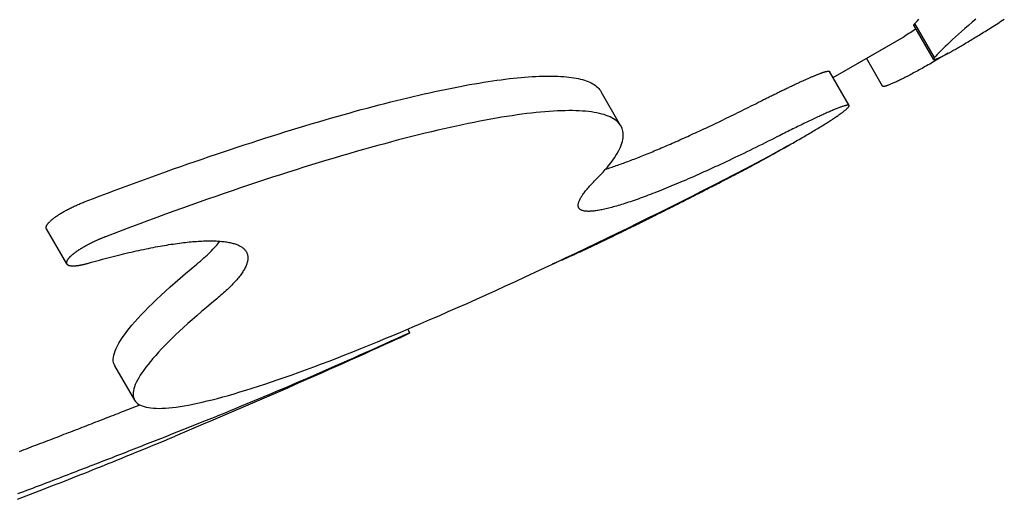
# Model space of a CAD drawing. Extents: x 0 to 16800, y 0 to 11880.
# Drawn here: x 8696 to 8856, y 1746 to 1824 of the extents above; entities that cross this region are included whole.
import ezdxf

# ---------------------------------------------------------------- set-up
doc = ezdxf.new("R2010")
doc.units = 0
doc.header["$LTSCALE"] = 10
doc.layers.add('D-STR', color=1, linetype='CONTINUOUS')

msp = doc.modelspace()

# ---------------------------------------------------------------- linework, layer by layer
at = {"layer": 'D-STR', "linetype": 'CONTINUOUS', "extrusion": (2.22045e-16, 1, -2.22045e-16)}
for p, q in [((8844.275, 1817.252), (8841.096, 1822.758)), ((8844.416, 1817.523), (8841.236, 1823.03)), ((8828.015, 1814.291), (8839.557, 1820.954)), ((8828.016, 1814.289), (8839.456, 1820.894)), ((8836.031, 1812.897), (8833.425, 1817.412)), ((8830.623, 1809.775), (8827.443, 1815.283)), ((8793.667, 1806.429), (8790.447, 1812.005)), ((8703.92, 1784.115), (8700.634, 1789.808)), ((8785.258, 1785.233), (8785.211, 1785.315)), ((8759.484, 1772.973), (8759.149, 1773.553)), ((8714.922, 1762.044), (8711.7, 1767.624))]:
    msp.add_line(p, q, dxfattribs=at)
at = {"layer": 'D-STR', "linetype": 'CONTINUOUS'}
for points in [[(8841.096, 1822.758), (8841.093, 1822.765), (8841.091, 1822.771), (8841.09, 1822.778), (8841.089, 1822.786), (8841.09, 1822.794), (8841.091, 1822.803), (8841.093, 1822.812), (8841.096, 1822.822), (8841.099, 1822.832), (8841.104, 1822.843), (8841.109, 1822.854), (8841.115, 1822.866), (8841.122, 1822.879), (8841.13, 1822.891), (8841.138, 1822.905), (8841.148, 1822.919), (8841.158, 1822.933), (8841.169, 1822.948), (8841.181, 1822.963), (8841.193, 1822.979), (8841.207, 1822.996), (8841.221, 1823.013), (8841.236, 1823.03), (8841.436, 1823.255), (8841.658, 1823.495), (8841.902, 1823.752)], [(8851.128, 1823.773), (8850.515, 1823.244), (8849.927, 1822.732), (8849.365, 1822.239), (8848.828, 1821.764), (8848.316, 1821.307), (8847.83, 1820.868), (8847.37, 1820.448), (8846.936, 1820.047), (8846.529, 1819.664), (8846.147, 1819.301), (8845.792, 1818.956), (8845.463, 1818.631), (8845.161, 1818.325), (8844.886, 1818.038), (8844.637, 1817.771), (8844.416, 1817.523), (8844.381, 1817.482), (8844.35, 1817.444), (8844.325, 1817.409), (8844.304, 1817.377), (8844.288, 1817.347), (8844.277, 1817.321), (8844.27, 1817.298), (8844.269, 1817.278), (8844.272, 1817.261), (8844.279, 1817.246), (8844.292, 1817.235), (8844.309, 1817.227), (8844.331, 1817.222), (8844.357, 1817.22), (8844.389, 1817.221), (8844.425, 1817.225), (8844.466, 1817.232), (8844.511, 1817.242), (8844.561, 1817.255), (8844.616, 1817.272), (8844.675, 1817.291), (8844.739, 1817.313), (8844.807, 1817.339), (8844.881, 1817.367), (8844.958, 1817.399), (8845.04, 1817.433), (8845.127, 1817.471), (8845.218, 1817.512), (8845.314, 1817.555), (8845.414, 1817.602), (8845.519, 1817.652), (8845.628, 1817.705), (8845.741, 1817.761), (8845.859, 1817.82), (8845.981, 1817.882), (8846.107, 1817.946), (8846.237, 1818.014), (8846.371, 1818.085), (8846.509, 1818.158), (8846.652, 1818.235), (8846.799, 1818.314), (8846.949, 1818.396), (8847.104, 1818.482), (8847.262, 1818.57), (8847.425, 1818.661), (8847.591, 1818.754), (8847.761, 1818.851), (8847.936, 1818.95), (8848.114, 1819.053), (8848.295, 1819.158), (8848.481, 1819.265), (8848.669, 1819.376), (8848.862, 1819.489), (8849.057, 1819.604), (8849.256, 1819.722), (8849.459, 1819.843), (8849.664, 1819.966), (8849.873, 1820.091), (8850.085, 1820.219), (8850.3, 1820.349), (8850.518, 1820.482), (8850.74, 1820.617), (8850.964, 1820.754), (8851.191, 1820.893), (8851.421, 1821.035), (8851.655, 1821.179), (8851.891, 1821.325), (8852.13, 1821.473), (8852.371, 1821.623), (8852.616, 1821.776), (8852.863, 1821.93), (8853.113, 1822.087), (8853.365, 1822.245), (8853.62, 1822.405), (8853.877, 1822.567), (8854.136, 1822.73), (8854.397, 1822.896), (8854.661, 1823.062), (8854.926, 1823.231), (8855.194, 1823.401), (8855.463, 1823.572), (8855.734, 1823.745)], [(8846.659, 1818.238), (8846.091, 1817.9), (8845.532, 1817.57), (8844.984, 1817.248), (8844.446, 1816.935), (8844.181, 1816.782), (8843.92, 1816.632), (8843.661, 1816.484), (8843.406, 1816.338), (8843.154, 1816.196), (8842.906, 1816.056), (8842.661, 1815.918), (8842.419, 1815.784), (8842.182, 1815.652), (8841.947, 1815.522), (8841.717, 1815.396), (8841.49, 1815.272), (8841.267, 1815.152), (8841.048, 1815.033), (8840.833, 1814.918), (8840.622, 1814.806), (8840.414, 1814.697), (8840.211, 1814.59), (8840.012, 1814.486), (8839.817, 1814.386), (8839.626, 1814.288), (8839.44, 1814.194), (8839.258, 1814.102), (8839.08, 1814.013), (8838.907, 1813.928), (8838.739, 1813.846), (8838.575, 1813.767), (8838.417, 1813.691), (8838.262, 1813.619), (8838.113, 1813.549), (8837.969, 1813.483), (8837.829, 1813.42), (8837.695, 1813.36), (8837.565, 1813.304), (8837.44, 1813.25), (8837.32, 1813.2), (8837.206, 1813.154), (8837.096, 1813.11), (8836.992, 1813.07), (8836.893, 1813.033), (8836.799, 1813), (8836.71, 1812.969), (8836.627, 1812.943), (8836.549, 1812.919), (8836.476, 1812.899), (8836.409, 1812.882), (8836.347, 1812.869), (8836.29, 1812.858), (8836.239, 1812.852), (8836.193, 1812.848), (8836.152, 1812.848), (8836.117, 1812.851), (8836.087, 1812.858), (8836.063, 1812.867), (8836.044, 1812.881), (8836.031, 1812.897)], [(8700.634, 1789.808), (8700.624, 1789.826), (8700.615, 1789.845), (8700.607, 1789.864), (8700.6, 1789.884), (8700.595, 1789.904), (8700.59, 1789.925), (8700.587, 1789.946), (8700.585, 1789.968), (8700.583, 1789.99), (8700.583, 1790.013), (8700.584, 1790.036), (8700.586, 1790.059), (8700.59, 1790.083), (8700.594, 1790.107), (8700.599, 1790.132), (8700.606, 1790.157), (8700.613, 1790.183), (8700.622, 1790.209), (8700.632, 1790.235), (8700.643, 1790.262), (8700.655, 1790.29), (8700.668, 1790.317), (8700.682, 1790.346), (8700.698, 1790.374), (8700.714, 1790.403), (8700.732, 1790.432), (8700.75, 1790.462), (8700.77, 1790.492), (8700.791, 1790.523), (8700.813, 1790.553), (8700.836, 1790.585), (8700.86, 1790.616), (8700.885, 1790.648), (8700.911, 1790.68), (8700.938, 1790.712), (8700.967, 1790.745), (8701.026, 1790.812), (8701.09, 1790.88), (8701.159, 1790.949), (8701.231, 1791.019), (8701.307, 1791.09), (8701.388, 1791.163), (8701.473, 1791.236), (8701.561, 1791.311), (8701.654, 1791.386), (8701.75, 1791.462), (8701.85, 1791.539), (8701.953, 1791.617), (8702.06, 1791.695), (8702.17, 1791.773), (8702.284, 1791.852), (8702.401, 1791.932), (8702.521, 1792.012), (8702.645, 1792.092), (8702.771, 1792.173), (8702.901, 1792.253), (8703.033, 1792.334), (8703.169, 1792.416), (8703.307, 1792.497), (8703.447, 1792.578), (8703.589, 1792.658), (8703.734, 1792.739), (8703.881, 1792.819), (8704.029, 1792.899), (8704.18, 1792.978), (8704.332, 1793.057), (8704.486, 1793.135), (8704.642, 1793.213), (8704.799, 1793.29), (8704.957, 1793.366), (8705.117, 1793.442), (8705.278, 1793.517), (8705.439, 1793.591), (8705.601, 1793.664), (8705.763, 1793.735), (8705.926, 1793.806), (8706.089, 1793.875), (8706.252, 1793.943), (8706.415, 1794.01), (8706.578, 1794.076), (8706.742, 1794.14), (8706.904, 1794.203), (8708.117, 1794.666), (8709.326, 1795.125), (8710.532, 1795.58), (8711.735, 1796.031), (8712.935, 1796.477), (8714.131, 1796.92), (8715.323, 1797.358), (8716.511, 1797.791), (8717.695, 1798.221), (8718.875, 1798.646), (8720.05, 1799.066), (8721.222, 1799.482), (8722.388, 1799.893), (8723.55, 1800.3), (8724.707, 1800.702), (8725.859, 1801.099), (8727.006, 1801.492), (8728.148, 1801.88), (8729.284, 1802.263), (8730.414, 1802.641), (8731.539, 1803.014), (8732.658, 1803.382), (8733.772, 1803.745), (8734.879, 1804.103), (8735.979, 1804.456), (8737.074, 1804.804), (8738.162, 1805.146), (8739.243, 1805.484), (8740.318, 1805.815), (8741.385, 1806.142), (8742.446, 1806.463), (8743.499, 1806.779), (8744.544, 1807.089), (8745.581, 1807.393), (8746.609, 1807.691), (8747.628, 1807.983), (8748.638, 1808.27), (8749.639, 1808.55), (8750.631, 1808.824), (8751.614, 1809.093), (8752.588, 1809.355), (8753.552, 1809.611), (8754.506, 1809.861), (8755.451, 1810.104), (8756.386, 1810.342), (8757.311, 1810.573), (8758.226, 1810.799), (8759.13, 1811.017), (8760.025, 1811.23), (8760.909, 1811.436), (8761.783, 1811.636), (8762.646, 1811.83), (8763.499, 1812.017), (8764.341, 1812.197), (8765.172, 1812.371), (8765.992, 1812.539), (8766.801, 1812.7), (8767.598, 1812.855), (8768.385, 1813.003), (8769.16, 1813.144), (8769.923, 1813.279), (8770.675, 1813.407), (8771.414, 1813.528), (8772.141, 1813.642), (8772.855, 1813.75), (8773.557, 1813.851), (8774.246, 1813.945), (8774.922, 1814.032), (8775.586, 1814.112), (8776.236, 1814.185), (8776.874, 1814.252), (8777.498, 1814.311), (8778.109, 1814.364), (8778.707, 1814.41), (8779.292, 1814.448), (8779.863, 1814.48), (8780.421, 1814.505), (8780.965, 1814.523), (8781.495, 1814.534), (8782.012, 1814.538), (8782.515, 1814.535), (8783.004, 1814.525), (8783.478, 1814.507), (8783.939, 1814.483), (8784.385, 1814.452), (8784.817, 1814.414), (8785.234, 1814.369), (8785.637, 1814.317), (8786.025, 1814.258), (8786.399, 1814.191), (8786.757, 1814.118), (8787.102, 1814.038), (8787.431, 1813.951), (8787.745, 1813.857), (8788.044, 1813.756), (8788.328, 1813.648), (8788.597, 1813.533), (8788.851, 1813.411), (8789.09, 1813.282), (8789.314, 1813.146), (8789.522, 1813.004), (8789.715, 1812.854), (8789.892, 1812.698), (8790.054, 1812.535), (8790.201, 1812.365), (8790.332, 1812.189), (8790.447, 1812.005)], [(8791.165, 1799.438), (8791.373, 1799.506), (8791.584, 1799.575), (8791.797, 1799.645), (8792.013, 1799.718), (8792.232, 1799.792), (8792.453, 1799.867), (8792.677, 1799.944), (8792.903, 1800.023), (8793.131, 1800.104), (8793.362, 1800.186), (8793.596, 1800.27), (8793.832, 1800.356), (8794.07, 1800.443), (8794.311, 1800.532), (8794.554, 1800.622), (8794.8, 1800.714), (8795.048, 1800.808), (8795.299, 1800.903), (8795.551, 1801), (8795.807, 1801.099), (8796.064, 1801.199), (8796.324, 1801.3), (8796.586, 1801.404), (8796.85, 1801.509), (8797.117, 1801.615), (8797.386, 1801.723), (8797.657, 1801.832), (8797.93, 1801.944), (8798.205, 1802.056), (8798.483, 1802.17), (8798.763, 1802.286), (8799.045, 1802.403), (8799.329, 1802.522), (8799.615, 1802.642), (8799.904, 1802.764), (8800.194, 1802.888), (8800.487, 1803.013), (8800.781, 1803.139), (8801.078, 1803.267), (8801.376, 1803.396), (8801.677, 1803.527), (8801.979, 1803.659), (8802.284, 1803.792), (8802.59, 1803.927), (8802.898, 1804.064), (8803.208, 1804.201), (8803.52, 1804.341), (8803.834, 1804.481), (8804.149, 1804.624), (8804.467, 1804.767), (8804.786, 1804.912), (8805.107, 1805.058), (8805.43, 1805.206), (8805.754, 1805.355), (8806.08, 1805.505), (8806.408, 1805.657), (8806.738, 1805.81), (8807.07, 1805.965), (8807.403, 1806.121), (8807.738, 1806.278), (8808.074, 1806.437), (8808.412, 1806.597), (8808.752, 1806.758), (8809.093, 1806.92), (8809.436, 1807.084), (8809.781, 1807.25), (8810.127, 1807.416), (8810.475, 1807.584), (8810.824, 1807.753), (8811.174, 1807.923), (8811.526, 1808.095), (8811.879, 1808.267), (8812.233, 1808.441), (8812.588, 1808.616), (8812.945, 1808.792), (8813.303, 1808.97), (8813.663, 1809.148), (8814.023, 1809.328), (8814.385, 1809.509), (8814.748, 1809.691), (8815.112, 1809.874), (8815.477, 1810.058), (8815.844, 1810.243), (8816.03, 1810.338), (8816.216, 1810.432), (8816.401, 1810.525), (8816.585, 1810.618), (8816.768, 1810.71), (8816.951, 1810.802), (8817.132, 1810.893), (8817.313, 1810.983), (8817.492, 1811.073), (8817.671, 1811.162), (8817.848, 1811.25), (8818.024, 1811.338), (8818.199, 1811.425), (8818.373, 1811.511), (8818.545, 1811.596), (8818.717, 1811.68), (8818.887, 1811.764), (8819.056, 1811.847), (8819.223, 1811.929), (8819.389, 1812.01), (8819.554, 1812.091), (8819.718, 1812.17), (8819.88, 1812.249), (8820.041, 1812.327), (8820.201, 1812.404), (8820.359, 1812.481), (8820.516, 1812.556), (8820.671, 1812.631), (8820.825, 1812.704), (8820.978, 1812.777), (8821.129, 1812.849), (8821.279, 1812.92), (8821.427, 1812.991), (8821.574, 1813.06), (8821.719, 1813.128), (8821.863, 1813.196), (8822.006, 1813.262), (8822.147, 1813.328), (8822.286, 1813.393), (8822.424, 1813.457), (8822.56, 1813.52), (8822.695, 1813.581), (8822.828, 1813.642), (8822.959, 1813.702), (8823.089, 1813.762), (8823.217, 1813.82), (8823.344, 1813.877), (8823.469, 1813.933), (8823.592, 1813.988), (8823.714, 1814.042), (8823.833, 1814.095), (8823.951, 1814.147), (8824.067, 1814.198), (8824.181, 1814.247), (8824.294, 1814.296), (8824.404, 1814.344), (8824.513, 1814.39), (8824.62, 1814.436), (8824.725, 1814.48), (8824.828, 1814.524), (8824.929, 1814.566), (8825.029, 1814.607), (8825.126, 1814.647), (8825.222, 1814.686), (8825.316, 1814.724), (8825.408, 1814.761), (8825.498, 1814.796), (8825.586, 1814.831), (8825.672, 1814.864), (8825.756, 1814.897), (8825.838, 1814.928), (8825.919, 1814.958), (8825.997, 1814.987), (8826.073, 1815.015), (8826.148, 1815.042), (8826.22, 1815.067), (8826.291, 1815.092), (8826.359, 1815.115), (8826.426, 1815.137), (8826.49, 1815.158), (8826.553, 1815.178), (8826.613, 1815.197), (8826.672, 1815.214), (8826.728, 1815.231), (8826.782, 1815.246), (8826.834, 1815.26), (8826.884, 1815.273), (8826.933, 1815.285), (8826.978, 1815.295), (8827.022, 1815.305), (8827.064, 1815.313), (8827.104, 1815.32), (8827.141, 1815.325), (8827.177, 1815.33), (8827.21, 1815.334), (8827.241, 1815.336), (8827.27, 1815.337), (8827.297, 1815.337), (8827.322, 1815.336), (8827.344, 1815.333), (8827.365, 1815.329), (8827.383, 1815.325), (8827.399, 1815.319), (8827.413, 1815.311), (8827.425, 1815.303), (8827.435, 1815.293), (8827.443, 1815.283)], [(8820.683, 1803.241), (8820.556, 1803.163), (8820.425, 1803.083), (8820.291, 1803.002), (8820.152, 1802.919), (8820.011, 1802.834), (8819.865, 1802.748), (8819.716, 1802.66), (8819.564, 1802.571), (8819.408, 1802.48), (8819.249, 1802.387), (8819.086, 1802.293), (8818.92, 1802.198), (8818.75, 1802.101), (8818.577, 1802.003), (8818.402, 1801.904), (8818.223, 1801.803), (8818.041, 1801.701), (8817.856, 1801.598), (8817.668, 1801.493), (8817.477, 1801.387), (8817.283, 1801.28), (8817.086, 1801.172), (8816.886, 1801.062), (8816.683, 1800.951), (8816.478, 1800.839), (8816.269, 1800.726), (8816.058, 1800.611), (8815.844, 1800.496), (8815.628, 1800.379), (8815.409, 1800.261), (8815.187, 1800.142), (8814.963, 1800.022), (8814.736, 1799.901), (8814.506, 1799.779), (8814.274, 1799.656), (8814.04, 1799.532), (8813.803, 1799.406), (8813.564, 1799.28), (8813.323, 1799.153), (8813.08, 1799.025), (8812.835, 1798.897), (8812.588, 1798.767), (8812.339, 1798.637), (8812.088, 1798.506), (8811.836, 1798.374), (8811.581, 1798.241), (8811.325, 1798.108), (8811.067, 1797.974), (8810.808, 1797.839), (8810.546, 1797.704), (8810.284, 1797.568), (8810.019, 1797.431), (8809.753, 1797.294), (8809.486, 1797.156), (8809.217, 1797.017), (8808.947, 1796.879), (8808.676, 1796.739), (8808.404, 1796.599), (8808.131, 1796.459), (8807.857, 1796.319), (8807.582, 1796.178), (8807.307, 1796.037), (8807.03, 1795.895), (8806.753, 1795.754), (8806.474, 1795.612), (8806.196, 1795.47), (8805.916, 1795.327), (8805.636, 1795.185), (8805.355, 1795.042), (8805.074, 1794.899), (8804.793, 1794.756), (8804.511, 1794.613), (8804.228, 1794.47), (8803.945, 1794.327), (8803.662, 1794.184), (8803.379, 1794.04), (8803.096, 1793.897), (8802.812, 1793.754), (8802.529, 1793.611), (8802.246, 1793.469), (8801.963, 1793.326), (8801.68, 1793.184), (8801.398, 1793.042), (8801.115, 1792.9), (8800.834, 1792.758), (8800.552, 1792.617), (8800.271, 1792.477), (8799.991, 1792.336), (8799.712, 1792.196), (8799.433, 1792.057), (8799.155, 1791.918), (8798.878, 1791.78), (8798.601, 1791.642), (8798.326, 1791.505), (8798.052, 1791.368), (8797.778, 1791.232), (8797.506, 1791.097), (8797.234, 1790.962), (8796.964, 1790.828), (8796.695, 1790.695), (8796.428, 1790.562), (8796.161, 1790.431), (8795.897, 1790.3), (8795.634, 1790.17), (8795.372, 1790.041), (8795.112, 1789.913), (8794.854, 1789.786), (8794.597, 1789.66), (8794.342, 1789.535), (8794.089, 1789.41), (8793.838, 1789.287), (8793.588, 1789.165), (8793.341, 1789.044), (8793.095, 1788.924), (8792.851, 1788.805), (8792.61, 1788.688), (8792.37, 1788.571), (8792.132, 1788.456), (8791.897, 1788.341), (8791.663, 1788.228), (8791.432, 1788.117), (8791.204, 1788.006), (8790.978, 1787.897), (8790.754, 1787.79), (8790.533, 1787.684), (8790.315, 1787.579), (8790.099, 1787.476), (8789.886, 1787.374), (8789.676, 1787.273), (8789.468, 1787.174), (8789.263, 1787.077), (8789.061, 1786.981), (8788.862, 1786.887), (8788.665, 1786.794), (8788.472, 1786.703), (8788.281, 1786.613), (8788.093, 1786.525), (8787.908, 1786.438), (8787.726, 1786.353), (8787.547, 1786.27), (8787.372, 1786.188), (8787.199, 1786.109), (8787.029, 1786.03), (8786.863, 1785.954), (8786.7, 1785.879), (8786.54, 1785.806), (8786.384, 1785.735), (8786.231, 1785.666), (8786.081, 1785.598), (8785.935, 1785.533), (8785.793, 1785.469), (8785.654, 1785.407), (8785.518, 1785.347), (8785.387, 1785.289), (8785.258, 1785.233), (8785.15, 1785.186), (8785.041, 1785.138), (8784.932, 1785.09), (8784.821, 1785.042), (8784.709, 1784.993), (8784.596, 1784.944), (8784.482, 1784.894), (8784.367, 1784.844), (8784.251, 1784.794), (8784.134, 1784.743), (8784.016, 1784.692), (8783.898, 1784.64), (8783.778, 1784.588), (8783.657, 1784.536), (8783.535, 1784.483), (8783.413, 1784.43), (8783.289, 1784.376), (8783.164, 1784.322), (8783.039, 1784.267), (8782.912, 1784.213), (8782.785, 1784.157), (8782.656, 1784.102), (8782.527, 1784.045)], [(8711.7, 1767.624), (8711.586, 1767.861), (8711.506, 1768.117), (8711.462, 1768.391), (8711.452, 1768.685), (8711.476, 1768.997), (8711.536, 1769.328), (8711.63, 1769.678), (8711.758, 1770.046), (8711.921, 1770.433), (8712.119, 1770.838), (8712.352, 1771.262), (8712.619, 1771.704), (8712.921, 1772.165), (8713.257, 1772.643), (8713.627, 1773.138), (8714.031, 1773.651), (8714.468, 1774.181), (8714.939, 1774.728), (8715.444, 1775.291), (8715.981, 1775.871), (8716.552, 1776.467), (8717.156, 1777.08), (8717.792, 1777.709), (8718.461, 1778.354), (8719.162, 1779.014), (8719.896, 1779.691), (8720.662, 1780.383), (8721.46, 1781.09), (8722.289, 1781.813), (8723.15, 1782.55), (8724.043, 1783.303), (8724.967, 1784.071), (8725.272, 1784.324), (8725.567, 1784.575), (8725.853, 1784.824), (8726.13, 1785.069), (8726.397, 1785.312), (8726.655, 1785.552), (8726.904, 1785.789), (8727.143, 1786.024), (8727.372, 1786.255), (8727.592, 1786.483), (8727.803, 1786.709), (8728.004, 1786.931), (8728.196, 1787.151), (8728.378, 1787.367), (8728.551, 1787.58), (8728.713, 1787.791)], [(8757.677, 1772.069), (8757.845, 1772.146), (8758.012, 1772.225), (8758.179, 1772.304), (8758.344, 1772.384), (8758.509, 1772.465), (8758.673, 1772.547), (8758.837, 1772.63), (8759, 1772.715), (8759.162, 1772.8), (8759.323, 1772.886), (8759.484, 1772.973), (8758.458, 1772.506), (8757.433, 1772.041), (8756.411, 1771.578), (8755.392, 1771.118), (8754.375, 1770.661), (8753.361, 1770.206), (8752.35, 1769.754), (8751.343, 1769.305), (8750.339, 1768.859), (8749.339, 1768.416), (8748.343, 1767.977), (8747.351, 1767.54), (8746.362, 1767.106), (8745.379, 1766.676), (8744.4, 1766.25), (8743.426, 1765.827), (8742.458, 1765.408), (8741.495, 1764.992), (8740.537, 1764.581), (8739.586, 1764.173), (8738.639, 1763.77), (8737.699, 1763.37), (8736.765, 1762.975), (8735.837, 1762.583), (8734.915, 1762.196), (8733.999, 1761.813), (8733.09, 1761.435), (8732.187, 1761.06), (8731.292, 1760.69), (8730.403, 1760.325), (8729.521, 1759.964), (8728.646, 1759.607), (8727.779, 1759.256), (8726.919, 1758.909), (8726.066, 1758.566), (8725.667, 1758.407), (8725.267, 1758.247), (8724.865, 1758.086), (8724.462, 1757.925), (8724.057, 1757.764), (8723.651, 1757.602), (8723.244, 1757.44), (8722.834, 1757.277), (8722.424, 1757.114), (8722.012, 1756.95), (8721.599, 1756.786), (8721.184, 1756.622), (8720.767, 1756.457), (8720.35, 1756.292), (8719.931, 1756.126), (8719.51, 1755.96), (8719.088, 1755.794), (8718.665, 1755.627), (8718.241, 1755.46), (8717.815, 1755.292), (8717.388, 1755.124), (8716.959, 1754.956), (8716.529, 1754.787), (8716.098, 1754.618), (8715.665, 1754.448), (8715.231, 1754.278), (8714.796, 1754.108), (8714.36, 1753.937), (8713.922, 1753.766), (8713.483, 1753.595), (8713.043, 1753.423), (8712.602, 1753.251), (8712.159, 1753.078), (8711.715, 1752.906), (8711.27, 1752.732), (8710.823, 1752.559), (8710.376, 1752.385), (8709.927, 1752.211), (8709.477, 1752.036), (8709.026, 1751.861), (8708.573, 1751.686), (8708.12, 1751.51), (8707.665, 1751.335), (8707.209, 1751.158), (8706.752, 1750.982), (8706.294, 1750.805), (8705.835, 1750.628), (8705.375, 1750.451), (8704.914, 1750.273), (8704.452, 1750.095), (8703.989, 1749.917), (8703.525, 1749.738), (8703.059, 1749.56), (8702.593, 1749.381), (8702.126, 1749.202), (8701.658, 1749.022), (8701.189, 1748.842), (8700.719, 1748.662), (8700.248, 1748.482), (8699.777, 1748.302), (8699.304, 1748.121), (8698.83, 1747.94), (8698.356, 1747.759), (8697.881, 1747.578), (8697.405, 1747.397), (8696.928, 1747.215), (8696.45, 1747.033), (8695.971, 1746.851)], [(8696.244, 1753.741), (8696.63, 1753.888), (8697.016, 1754.035), (8697.401, 1754.182), (8697.785, 1754.329), (8698.169, 1754.475), (8698.552, 1754.622), (8698.935, 1754.768), (8699.317, 1754.914), (8699.698, 1755.06), (8700.079, 1755.206), (8700.459, 1755.352), (8700.838, 1755.497), (8701.217, 1755.643), (8701.595, 1755.788), (8701.972, 1755.933), (8702.349, 1756.078), (8702.724, 1756.222), (8703.1, 1756.367), (8703.474, 1756.511), (8703.848, 1756.655), (8704.221, 1756.799), (8704.593, 1756.942), (8704.965, 1757.086), (8705.335, 1757.229), (8705.706, 1757.372), (8706.075, 1757.515), (8706.443, 1757.657), (8706.811, 1757.8), (8707.178, 1757.942), (8707.545, 1758.084), (8707.91, 1758.226), (8708.275, 1758.367), (8708.639, 1758.509), (8709.002, 1758.65), (8709.364, 1758.791), (8709.726, 1758.931), (8710.086, 1759.072), (8710.446, 1759.212), (8710.805, 1759.352), (8711.163, 1759.491), (8711.52, 1759.631), (8711.877, 1759.77), (8712.232, 1759.909), (8712.587, 1760.047), (8712.941, 1760.186), (8713.293, 1760.324), (8713.645, 1760.462), (8713.996, 1760.599), (8714.346, 1760.736), (8714.696, 1760.874), (8715.044, 1761.01), (8715.391, 1761.147), (8715.738, 1761.283)], [(8695.95, 1745.988), (8696.657, 1746.261), (8697.36, 1746.534), (8698.061, 1746.805), (8698.757, 1747.076), (8699.451, 1747.346), (8700.141, 1747.615), (8700.827, 1747.883), (8701.509, 1748.15), (8702.188, 1748.416), (8702.864, 1748.681), (8703.535, 1748.944), (8704.202, 1749.207), (8704.865, 1749.469), (8705.524, 1749.729), (8706.179, 1749.989), (8706.829, 1750.247), (8707.475, 1750.503), (8708.117, 1750.759), (8708.754, 1751.013), (8709.386, 1751.266), (8710.014, 1751.518), (8710.637, 1751.768), (8711.256, 1752.017), (8711.869, 1752.264), (8712.716, 1752.607), (8713.568, 1752.953), (8714.426, 1753.302), (8715.289, 1753.656), (8716.158, 1754.012), (8717.033, 1754.373), (8717.913, 1754.737), (8718.798, 1755.104), (8719.689, 1755.474), (8720.585, 1755.848), (8721.486, 1756.226)]]:
    msp.add_lwpolyline(points, dxfattribs=at)
msp.add_lwpolyline([(8728.209, 1778.456), (8727.363, 1777.755), (8726.544, 1777.067), (8725.75, 1776.391), (8724.984, 1775.728), (8724.243, 1775.078), (8723.53, 1774.44), (8722.843, 1773.816), (8722.183, 1773.204), (8721.55, 1772.606), (8720.944, 1772.02), (8720.365, 1771.449), (8719.814, 1770.89), (8719.29, 1770.346), (8718.793, 1769.815), (8718.324, 1769.298), (8717.883, 1768.795), (8717.47, 1768.305), (8717.085, 1767.83), (8716.728, 1767.37), (8716.399, 1766.923), (8716.098, 1766.492), (8715.826, 1766.074), (8715.583, 1765.672), (8715.368, 1765.285), (8715.182, 1764.913), (8715.025, 1764.556), (8714.898, 1764.216), (8714.799, 1763.891), (8714.729, 1763.581), (8714.688, 1763.287), (8714.676, 1763.009), (8714.692, 1762.747), (8714.738, 1762.5), (8714.812, 1762.269), (8714.915, 1762.054), (8715.047, 1761.855), (8715.208, 1761.672), (8715.397, 1761.505), (8715.615, 1761.354), (8715.862, 1761.219), (8716.138, 1761.1), (8716.442, 1760.997), (8716.774, 1760.911), (8717.135, 1760.84), (8717.525, 1760.786), (8717.944, 1760.748), (8718.39, 1760.726), (8718.865, 1760.721), (8719.367, 1760.732), (8719.896, 1760.759), (8720.453, 1760.802), (8721.036, 1760.862), (8721.647, 1760.937), (8722.284, 1761.029), (8722.948, 1761.137), (8723.639, 1761.26), (8724.356, 1761.4), (8725.099, 1761.555), (8725.868, 1761.727), (8726.663, 1761.914), (8727.483, 1762.117), (8728.329, 1762.335), (8729.201, 1762.57), (8730.098, 1762.82), (8731.019, 1763.085), (8731.966, 1763.367), (8732.938, 1763.663), (8733.934, 1763.975), (8734.955, 1764.303), (8736, 1764.646), (8737.068, 1765.004), (8738.158, 1765.377), (8739.27, 1765.764), (8740.404, 1766.165), (8741.56, 1766.581), (8742.736, 1767.011), (8743.933, 1767.455), (8745.151, 1767.914), (8746.389, 1768.385), (8747.647, 1768.871), (8748.925, 1769.37), (8750.222, 1769.883), (8751.539, 1770.409), (8752.875, 1770.949), (8754.229, 1771.501), (8755.602, 1772.067), (8756.993, 1772.646), (8758.402, 1773.237), (8759.828, 1773.841), (8761.272, 1774.457), (8762.733, 1775.086), (8764.211, 1775.728), (8765.705, 1776.381), (8767.215, 1777.047), (8768.74, 1777.723), (8770.278, 1778.411), (8771.83, 1779.109), (8773.394, 1779.819), (8774.972, 1780.538), (8776.563, 1781.268), (8778.165, 1782.008), (8779.78, 1782.759), (8781.406, 1783.519), (8783.043, 1784.289), (8784.69, 1785.068), (8786.347, 1785.856), (8788.013, 1786.652), (8789.688, 1787.458), (8791.371, 1788.271), (8793.062, 1789.093), (8794.76, 1789.923), (8796.465, 1790.76), (8798.177, 1791.605), (8799.894, 1792.457), (8801.616, 1793.316), (8803.344, 1794.181), (8805.075, 1795.053), (8806.811, 1795.931), (8808.549, 1796.816), (8808.861, 1796.975), (8809.174, 1797.135), (8809.487, 1797.295), (8809.8, 1797.456), (8810.113, 1797.617), (8810.427, 1797.778), (8810.741, 1797.94), (8811.055, 1798.102), (8811.369, 1798.264), (8811.683, 1798.427), (8811.997, 1798.59), (8812.311, 1798.753), (8812.625, 1798.917), (8812.938, 1799.08), (8813.251, 1799.243), (8813.563, 1799.407), (8813.874, 1799.57), (8814.185, 1799.733), (8814.494, 1799.896), (8814.803, 1800.059), (8815.11, 1800.222), (8815.417, 1800.384), (8815.723, 1800.547), (8816.027, 1800.709), (8816.33, 1800.87), (8816.632, 1801.032), (8816.932, 1801.193), (8817.231, 1801.353), (8817.529, 1801.514), (8817.825, 1801.674), (8818.119, 1801.833), (8818.411, 1801.991), (8818.702, 1802.149), (8818.99, 1802.307), (8819.275, 1802.463), (8819.559, 1802.619), (8819.84, 1802.774), (8820.119, 1802.928), (8820.396, 1803.082), (8820.67, 1803.234), (8820.942, 1803.386), (8821.211, 1803.537), (8821.478, 1803.686), (8821.742, 1803.835), (8822.003, 1803.983), (8822.261, 1804.13), (8822.517, 1804.276), (8822.77, 1804.421), (8823.02, 1804.565), (8823.267, 1804.707), (8823.51, 1804.849), (8823.75, 1804.989), (8823.987, 1805.127), (8824.22, 1805.264), (8824.45, 1805.4), (8824.676, 1805.535), (8824.899, 1805.667), (8825.118, 1805.799), (8825.333, 1805.928), (8825.544, 1806.057), (8825.752, 1806.183), (8825.956, 1806.308), (8826.156, 1806.431), (8826.353, 1806.553), (8826.545, 1806.673), (8826.734, 1806.791), (8826.918, 1806.907), (8827.099, 1807.022), (8827.276, 1807.134), (8827.448, 1807.245), (8827.617, 1807.354), (8827.781, 1807.461), (8827.941, 1807.566), (8828.097, 1807.669), (8828.248, 1807.77), (8828.395, 1807.869), (8828.537, 1807.965), (8828.675, 1808.06), (8828.809, 1808.152), (8828.937, 1808.241), (8829.062, 1808.329), (8829.182, 1808.414), (8829.297, 1808.498), (8829.407, 1808.578), (8829.513, 1808.657), (8829.615, 1808.733), (8829.711, 1808.806), (8829.803, 1808.878), (8829.89, 1808.947), (8829.973, 1809.013), (8830.051, 1809.077), (8830.124, 1809.138), (8830.192, 1809.197), (8830.255, 1809.253), (8830.313, 1809.307), (8830.366, 1809.358), (8830.415, 1809.407), (8830.459, 1809.453), (8830.498, 1809.496), (8830.531, 1809.537), (8830.561, 1809.575), (8830.585, 1809.61), (8830.604, 1809.643), (8830.618, 1809.673), (8830.628, 1809.701), (8830.632, 1809.726), (8830.632, 1809.748), (8830.626, 1809.768), (8830.616, 1809.784), (8830.601, 1809.798), (8830.581, 1809.81), (8830.556, 1809.819), (8830.526, 1809.825), (8830.491, 1809.828), (8830.451, 1809.828), (8830.406, 1809.826), (8830.356, 1809.821), (8830.302, 1809.814), (8830.243, 1809.803), (8830.179, 1809.79), (8830.11, 1809.775), (8830.036, 1809.756), (8829.958, 1809.735), (8829.874, 1809.712), (8829.786, 1809.685), (8829.694, 1809.656), (8829.596, 1809.624), (8829.494, 1809.59), (8829.387, 1809.553), (8829.276, 1809.513), (8829.16, 1809.47), (8829.04, 1809.426), (8828.915, 1809.378), (8828.785, 1809.328), (8828.652, 1809.275), (8828.514, 1809.22), (8828.371, 1809.162), (8828.224, 1809.102), (8828.073, 1809.039), (8827.918, 1808.974), (8827.758, 1808.906), (8827.594, 1808.836), (8827.426, 1808.764), (8827.254, 1808.688), (8827.077, 1808.611), (8826.897, 1808.531), (8826.712, 1808.449), (8826.523, 1808.364), (8826.331, 1808.277), (8826.135, 1808.188), (8825.935, 1808.096), (8825.731, 1808.003), (8825.524, 1807.907), (8825.313, 1807.809), (8825.099, 1807.709), (8824.881, 1807.606), (8824.66, 1807.502), (8824.435, 1807.396), (8824.207, 1807.287), (8823.976, 1807.177), (8823.742, 1807.064), (8823.504, 1806.95), (8823.263, 1806.833), (8823.018, 1806.715), (8822.771, 1806.594), (8822.521, 1806.472), (8822.267, 1806.348), (8822.011, 1806.222), (8821.752, 1806.094), (8821.49, 1805.964), (8821.225, 1805.833), (8820.958, 1805.7), (8820.689, 1805.566), (8820.418, 1805.43), (8820.144, 1805.293), (8819.868, 1805.154), (8819.59, 1805.014), (8819.309, 1804.872), (8819.027, 1804.729), (8818.518, 1804.472), (8818.011, 1804.216), (8817.506, 1803.962), (8817.003, 1803.711), (8816.503, 1803.462), (8816.005, 1803.216), (8815.51, 1802.971), (8815.017, 1802.73), (8814.527, 1802.49), (8814.04, 1802.253), (8813.556, 1802.018), (8813.074, 1801.786), (8812.595, 1801.556), (8812.12, 1801.329), (8811.647, 1801.104), (8811.178, 1800.882), (8810.712, 1800.662), (8810.25, 1800.445), (8809.79, 1800.231), (8809.335, 1800.02), (8808.882, 1799.811), (8808.433, 1799.604), (8807.988, 1799.401), (8807.546, 1799.2), (8807.107, 1799.002), (8806.673, 1798.807), (8806.242, 1798.614), (8805.814, 1798.424), (8805.39, 1798.237), (8804.97, 1798.053), (8804.554, 1797.872), (8804.142, 1797.693), (8803.733, 1797.517), (8803.328, 1797.344), (8802.928, 1797.174), (8802.531, 1797.007), (8802.138, 1796.843), (8801.749, 1796.681), (8801.365, 1796.523), (8800.984, 1796.367), (8800.608, 1796.214), (8800.235, 1796.065), (8799.867, 1795.918), (8799.504, 1795.774), (8799.144, 1795.633), (8798.789, 1795.495), (8798.438, 1795.361), (8798.092, 1795.229), (8797.75, 1795.1), (8797.412, 1794.975), (8797.08, 1794.852), (8796.752, 1794.733), (8796.429, 1794.617), (8796.111, 1794.504), (8795.797, 1794.395), (8795.489, 1794.288), (8795.185, 1794.185), (8794.886, 1794.085), (8794.592, 1793.988), (8794.303, 1793.894), (8794.019, 1793.804), (8793.74, 1793.717), (8793.466, 1793.633), (8793.198, 1793.553), (8792.934, 1793.476), (8792.676, 1793.402), (8792.422, 1793.331), (8792.174, 1793.264), (8791.932, 1793.2), (8791.694, 1793.139), (8791.462, 1793.082), (8791.235, 1793.028), (8791.014, 1792.978), (8790.797, 1792.93), (8790.587, 1792.886), (8790.381, 1792.846), (8790.181, 1792.809), (8789.987, 1792.775), (8789.798, 1792.745), (8789.615, 1792.718), (8789.437, 1792.694), (8789.264, 1792.674), (8789.097, 1792.657), (8788.936, 1792.644), (8788.78, 1792.634), (8788.63, 1792.627), (8788.486, 1792.624), (8788.347, 1792.624), (8788.214, 1792.627), (8788.086, 1792.634), (8787.965, 1792.645), (8787.849, 1792.658), (8787.738, 1792.676), (8787.634, 1792.696), (8787.535, 1792.72), (8787.442, 1792.747), (8787.354, 1792.778), (8787.273, 1792.812), (8787.197, 1792.849), (8787.127, 1792.89), (8787.062, 1792.934), (8787.004, 1792.981), (8786.951, 1793.032), (8786.904, 1793.086), (8786.862, 1793.143), (8786.827, 1793.204), (8786.797, 1793.268), (8786.773, 1793.336), (8786.755, 1793.407), (8786.742, 1793.481), (8786.736, 1793.558), (8786.735, 1793.639), (8786.74, 1793.723), (8786.751, 1793.811), (8786.768, 1793.901), (8786.79, 1793.995), (8786.818, 1794.093), (8786.852, 1794.193), (8786.892, 1794.297), (8786.938, 1794.404), (8786.989, 1794.514), (8787.046, 1794.627), (8787.109, 1794.743), (8787.178, 1794.863), (8787.252, 1794.986), (8787.332, 1795.111), (8787.418, 1795.24), (8787.51, 1795.372), (8787.607, 1795.508), (8787.71, 1795.646), (8787.818, 1795.787), (8787.933, 1795.932), (8788.053, 1796.079), (8788.178, 1796.23), (8788.309, 1796.383), (8788.446, 1796.54), (8788.589, 1796.7), (8788.737, 1796.862), (8788.891, 1797.028), (8789.05, 1797.197), (8789.215, 1797.368), (8789.386, 1797.543), (8789.562, 1797.721), (8789.983, 1798.149), (8790.384, 1798.57), (8790.764, 1798.984), (8791.123, 1799.39), (8791.461, 1799.788), (8791.778, 1800.179), (8792.075, 1800.561), (8792.35, 1800.937), (8792.605, 1801.304), (8792.839, 1801.663), (8793.052, 1802.014), (8793.244, 1802.358), (8793.416, 1802.693), (8793.566, 1803.02), (8793.696, 1803.339), (8793.804, 1803.649), (8793.892, 1803.952), (8793.959, 1804.246), (8794.005, 1804.531), (8794.03, 1804.808), (8794.034, 1805.077), (8794.018, 1805.337), (8793.98, 1805.588), (8793.921, 1805.831), (8793.842, 1806.065), (8793.741, 1806.29), (8793.62, 1806.507), (8793.478, 1806.714), (8793.315, 1806.912), (8793.131, 1807.101), (8792.927, 1807.281), (8792.702, 1807.452), (8792.457, 1807.613), (8792.191, 1807.766), (8791.904, 1807.909), (8791.597, 1808.043), (8791.27, 1808.167), (8790.923, 1808.282), (8790.556, 1808.388), (8790.169, 1808.485), (8789.762, 1808.572), (8789.335, 1808.649), (8788.888, 1808.718), (8788.422, 1808.777), (8787.937, 1808.826), (8787.432, 1808.866), (8786.908, 1808.897), (8786.365, 1808.918), (8785.802, 1808.93), (8785.221, 1808.933), (8784.622, 1808.926), (8784.003, 1808.91), (8783.366, 1808.884), (8782.711, 1808.849), (8782.038, 1808.804), (8781.347, 1808.751), (8780.638, 1808.688), (8779.912, 1808.615), (8779.167, 1808.534), (8778.406, 1808.443), (8777.627, 1808.343), (8776.83, 1808.234), (8776.018, 1808.115), (8775.189, 1807.988), (8774.343, 1807.851), (8773.482, 1807.705), (8772.605, 1807.551), (8771.712, 1807.387), (8770.803, 1807.215), (8769.879, 1807.034), (8768.939, 1806.843), (8767.984, 1806.644), (8767.015, 1806.437), (8766.03, 1806.22), (8765.031, 1805.995), (8764.017, 1805.761), (8762.988, 1805.519), (8761.946, 1805.267), (8760.889, 1805.008), (8759.819, 1804.74), (8758.734, 1804.463), (8757.637, 1804.178), (8756.528, 1803.885), (8755.406, 1803.584), (8754.272, 1803.275), (8753.127, 1802.958), (8751.97, 1802.633), (8750.801, 1802.3), (8749.622, 1801.959), (8748.432, 1801.611), (8747.231, 1801.256), (8746.019, 1800.892), (8744.797, 1800.521), (8743.565, 1800.143), (8742.322, 1799.757), (8741.07, 1799.364), (8739.809, 1798.964), (8738.538, 1798.557), (8737.258, 1798.142), (8735.968, 1797.72), (8734.67, 1797.292), (8733.364, 1796.856), (8732.049, 1796.413), (8730.725, 1795.964), (8729.394, 1795.508), (8728.056, 1795.045), (8726.712, 1794.577), (8725.363, 1794.102), (8724.007, 1793.622), (8722.647, 1793.135), (8721.281, 1792.643), (8719.91, 1792.145), (8718.534, 1791.642), (8717.154, 1791.133), (8715.769, 1790.618), (8714.381, 1790.099), (8712.988, 1789.573), (8711.592, 1789.043), (8710.193, 1788.508), (8710.106, 1788.474), (8710.019, 1788.44), (8709.932, 1788.406), (8709.845, 1788.371), (8709.757, 1788.336), (8709.67, 1788.301), (8709.583, 1788.265), (8709.496, 1788.229), (8709.408, 1788.192), (8709.321, 1788.155), (8709.234, 1788.118), (8709.147, 1788.08), (8709.06, 1788.042), (8708.973, 1788.004), (8708.886, 1787.965), (8708.799, 1787.926), (8708.712, 1787.887), (8708.626, 1787.848), (8708.54, 1787.808), (8708.454, 1787.768), (8708.368, 1787.728), (8708.283, 1787.687), (8708.198, 1787.646), (8708.114, 1787.606), (8708.029, 1787.564), (8707.946, 1787.523), (8707.862, 1787.482), (8707.779, 1787.44), (8707.697, 1787.398), (8707.615, 1787.356), (8707.533, 1787.314), (8707.452, 1787.272), (8707.372, 1787.23), (8707.292, 1787.187), (8707.212, 1787.144), (8707.133, 1787.102), (8707.054, 1787.059), (8706.976, 1787.016), (8706.899, 1786.973), (8706.822, 1786.929), (8706.746, 1786.886), (8706.67, 1786.843), (8706.596, 1786.799), (8706.521, 1786.756), (8706.448, 1786.713), (8706.376, 1786.669), (8706.304, 1786.626), (8706.233, 1786.583), (8706.163, 1786.54), (8706.094, 1786.497), (8706.026, 1786.453), (8705.958, 1786.41), (8705.891, 1786.367), (8705.826, 1786.325), (8705.761, 1786.282), (8705.697, 1786.239), (8705.634, 1786.197), (8705.572, 1786.154), (8705.51, 1786.112), (8705.45, 1786.07), (8705.391, 1786.028), (8705.332, 1785.986), (8705.275, 1785.944), (8705.218, 1785.902), (8705.163, 1785.861), (8705.109, 1785.819), (8705.055, 1785.778), (8705.003, 1785.737), (8704.951, 1785.697), (8704.901, 1785.656), (8704.852, 1785.616), (8704.804, 1785.576), (8704.758, 1785.537), (8704.712, 1785.497), (8704.668, 1785.458), (8704.624, 1785.42), (8704.582, 1785.381), (8704.541, 1785.343), (8704.501, 1785.305), (8704.463, 1785.268), (8704.425, 1785.231), (8704.389, 1785.194), (8704.354, 1785.158), (8704.32, 1785.122), (8704.287, 1785.086), (8704.256, 1785.05), (8704.225, 1785.015), (8704.196, 1784.981), (8704.168, 1784.946), (8704.142, 1784.912), (8704.116, 1784.879), (8704.092, 1784.846), (8704.069, 1784.813), (8704.047, 1784.781), (8704.027, 1784.749), (8704.007, 1784.717), (8703.989, 1784.686), (8703.973, 1784.656), (8703.957, 1784.626), (8703.943, 1784.596), (8703.93, 1784.567), (8703.918, 1784.538), (8703.908, 1784.51), (8703.899, 1784.483), (8703.891, 1784.455), (8703.885, 1784.429), (8703.879, 1784.402), (8703.875, 1784.377), (8703.872, 1784.352), (8703.871, 1784.327), (8703.87, 1784.303), (8703.871, 1784.279), (8703.874, 1784.256), (8703.877, 1784.233), (8703.882, 1784.211), (8703.888, 1784.189), (8703.895, 1784.168), (8703.904, 1784.148), (8703.913, 1784.128), (8703.924, 1784.109), (8703.936, 1784.09), (8703.95, 1784.071), (8703.965, 1784.054), (8703.98, 1784.037), (8703.997, 1784.02), (8704.016, 1784.004), (8704.035, 1783.989), (8704.056, 1783.974), (8704.078, 1783.96), (8704.101, 1783.946), (8704.125, 1783.933), (8704.151, 1783.92), (8704.177, 1783.908), (8704.205, 1783.897), (8704.234, 1783.886), (8704.264, 1783.876), (8704.296, 1783.866), (8704.328, 1783.857), (8704.362, 1783.849), (8704.396, 1783.841), (8704.432, 1783.834), (8704.469, 1783.827), (8704.508, 1783.821), (8704.547, 1783.816), (8704.587, 1783.811), (8704.629, 1783.807), (8704.671, 1783.803), (8704.715, 1783.8), (8704.759, 1783.798), (8704.805, 1783.796), (8704.852, 1783.795), (8704.9, 1783.795), (8704.949, 1783.795), (8704.998, 1783.795), (8705.049, 1783.797), (8705.101, 1783.799), (8705.154, 1783.801), (8705.208, 1783.804), (8705.263, 1783.808), (8705.318, 1783.812), (8705.375, 1783.817), (8705.433, 1783.823), (8705.491, 1783.829), (8705.551, 1783.836), (8705.611, 1783.843), (8705.672, 1783.851), (8705.734, 1783.86), (8705.797, 1783.869), (8705.861, 1783.879), (8705.926, 1783.889), (8705.991, 1783.9), (8706.058, 1783.912), (8706.125, 1783.924), (8706.193, 1783.937), (8706.261, 1783.95), (8706.331, 1783.964), (8706.401, 1783.978), (8706.472, 1783.993), (8706.544, 1784.009), (8706.616, 1784.025), (8706.689, 1784.042), (8706.763, 1784.059), (8706.837, 1784.077), (8706.912, 1784.096), (8706.988, 1784.115), (8707.064, 1784.135), (8707.141, 1784.155), (8707.218, 1784.175), (8707.296, 1784.197), (8707.375, 1784.219), (8707.454, 1784.241), (8707.907, 1784.369), (8708.357, 1784.495), (8708.805, 1784.619), (8709.25, 1784.741), (8709.693, 1784.861), (8710.132, 1784.978), (8710.569, 1785.093), (8711.003, 1785.206), (8711.434, 1785.317), (8711.863, 1785.426), (8712.288, 1785.532), (8712.711, 1785.636), (8713.13, 1785.738), (8713.546, 1785.838), (8713.96, 1785.935), (8714.37, 1786.03), (8714.777, 1786.123), (8715.181, 1786.213), (8715.581, 1786.301), (8715.979, 1786.387), (8716.373, 1786.471), (8716.763, 1786.552), (8717.15, 1786.63), (8717.532, 1786.706), (8717.912, 1786.78), (8718.287, 1786.852), (8718.659, 1786.92), (8719.026, 1786.987), (8719.39, 1787.051), (8719.75, 1787.113), (8720.106, 1787.172), (8720.458, 1787.229), (8720.806, 1787.283), (8721.151, 1787.335), (8721.49, 1787.384), (8721.826, 1787.431), (8722.158, 1787.475), (8722.486, 1787.517), (8722.809, 1787.556), (8723.128, 1787.593), (8723.443, 1787.628), (8723.753, 1787.66), (8724.06, 1787.689), (8724.361, 1787.716), (8724.659, 1787.74), (8724.952, 1787.762), (8725.24, 1787.782), (8725.524, 1787.798), (8725.803, 1787.813), (8726.078, 1787.824), (8726.348, 1787.834), (8726.613, 1787.84), (8726.874, 1787.844), (8727.129, 1787.846), (8727.38, 1787.845), (8727.626, 1787.841), (8727.867, 1787.835), (8728.103, 1787.826), (8728.335, 1787.815), (8728.561, 1787.801), (8728.782, 1787.785), (8728.998, 1787.766), (8729.209, 1787.745), (8729.415, 1787.721), (8729.616, 1787.695), (8729.812, 1787.666), (8730.002, 1787.634), (8730.188, 1787.6), (8730.368, 1787.563), (8730.543, 1787.524), (8730.712, 1787.482), (8730.877, 1787.438), (8731.036, 1787.392), (8731.189, 1787.342), (8731.337, 1787.291), (8731.48, 1787.236), (8731.618, 1787.18), (8731.75, 1787.12), (8731.876, 1787.059), (8731.997, 1786.995), (8732.113, 1786.928), (8732.223, 1786.859), (8732.327, 1786.787), (8732.426, 1786.713), (8732.519, 1786.637), (8732.607, 1786.558), (8732.689, 1786.477), (8732.766, 1786.393), (8732.837, 1786.307), (8732.902, 1786.219), (8732.962, 1786.128), (8733.016, 1786.035), (8733.064, 1785.939), (8733.107, 1785.841), (8733.144, 1785.741), (8733.176, 1785.639), (8733.201, 1785.534), (8733.221, 1785.426), (8733.235, 1785.317), (8733.244, 1785.205), (8733.247, 1785.09), (8733.244, 1784.974), (8733.235, 1784.855), (8733.22, 1784.734), (8733.2, 1784.611), (8733.174, 1784.486), (8733.142, 1784.358), (8733.105, 1784.228), (8733.062, 1784.097), (8733.013, 1783.963), (8732.958, 1783.827), (8732.897, 1783.688), (8732.831, 1783.548), (8732.759, 1783.406), (8732.682, 1783.262), (8732.598, 1783.115), (8732.509, 1782.967), (8732.414, 1782.816), (8732.313, 1782.664), (8732.207, 1782.509), (8732.095, 1782.353), (8731.977, 1782.194), (8731.853, 1782.034), (8731.724, 1781.871), (8731.589, 1781.707), (8731.448, 1781.541), (8731.302, 1781.373), (8731.15, 1781.203), (8730.993, 1781.032), (8730.829, 1780.858), (8730.661, 1780.683), (8730.487, 1780.507), (8730.307, 1780.328), (8730.122, 1780.148), (8729.931, 1779.967), (8729.735, 1779.783), (8729.533, 1779.598), (8729.326, 1779.412), (8729.113, 1779.224), (8728.895, 1779.034), (8728.672, 1778.843), (8728.443, 1778.65)], close=True, dxfattribs=at)
at = {"layer": 'D-STR', "linetype": 'CONTINUOUS', "extrusion": (-4.93038e-32, -2.22045e-16, -1)}
for centre, radius, start, end in [((-8837.869, 1823.644), 3.175, 237.89063, 240), ((-8164.504, 2896.689), 1270, 237.78971, 237.890633), ((-8227.795, 2933.23), 1276.35, 245.470961, 247.244515)]:
    msp.add_arc(centre, radius, start, end, dxfattribs=at)

doc.saveas('drawing.dxf')
